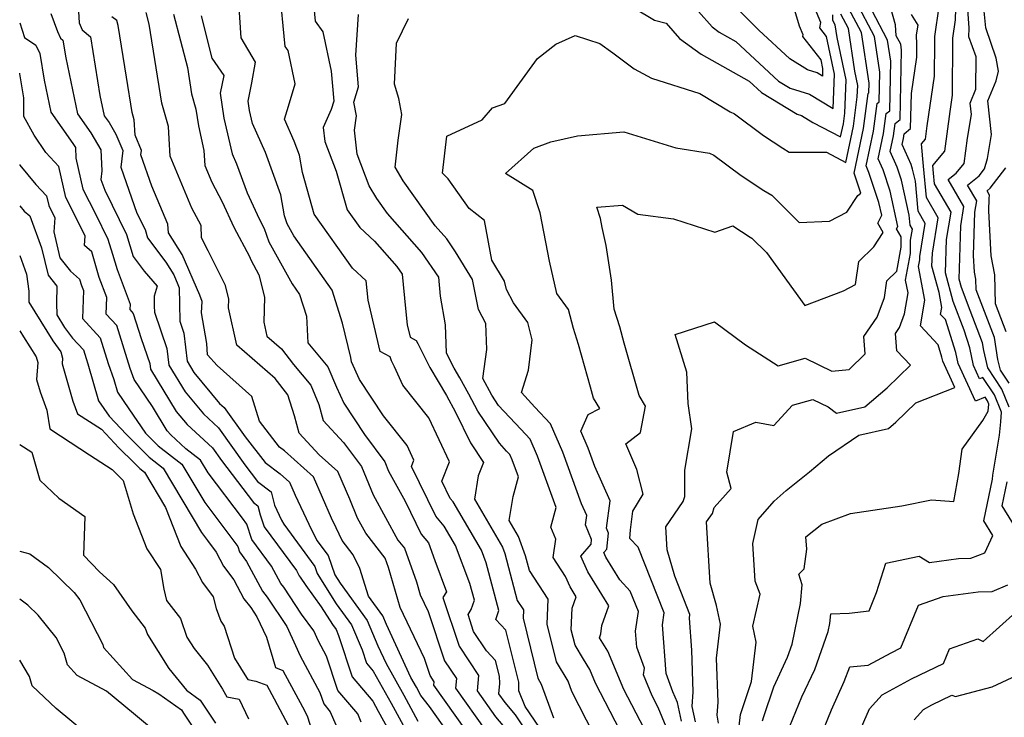
# Model space of a CAD drawing. Extents: x 1958392 to 1966594, y 2863029 to 2867511.
# Drawn here: x 1958392 to 1958586, y 2865000 to 2865137 of the extents above; entities that cross this region are included whole.
import ezdxf

# ---------------------------------------------------------------- set-up
doc = ezdxf.new("R2010")
doc.units = 0

msp = doc.modelspace()

# ---------------------------------------------------------------- linework, layer by layer
at = {"layer": 'Unknown_Line_Type', "color": 0}
for points in [[(1958542.42, 2865146.21, 2596), (1958545.45, 2865136.04, 2596), (1958546.17, 2865134.3, 2596), (1958546.1, 2865133.92, 2596), (1958549.7, 2865129.3, 2596), (1958550.05, 2865127.63, 2596), (1958549.99, 2865126.11, 2596), (1958548.94, 2865126.74, 2596), (1958547.09, 2865127.34, 2596), (1958543.61, 2865129.51, 2596), (1958537.48, 2865135.16, 2596), (1958532.8, 2865139.81, 2596)], [(1958403.23, 2865144.59, 2610), (1958403.68, 2865136.64, 2610), (1958404.29, 2865135.25, 2610), (1958405.91, 2865133.86, 2610), (1958407.8, 2865122.27, 2610), (1958408.62, 2865118.31, 2610), (1958409.58, 2865116.96, 2610), (1958410.93, 2865114.65, 2610), (1958412.27, 2865111.43, 2610), (1958411.93, 2865108.18, 2610), (1958415.09, 2865099.11, 2610), (1958416.68, 2865095.88, 2610), (1958417.17, 2865094.26, 2610), (1958420.76, 2865089.47, 2610), (1958422.31, 2865087, 2610), (1958423.15, 2865085.09, 2610), (1958423.39, 2865084.44, 2610), (1958423.48, 2865081.26, 2610), (1958423.49, 2865077.86, 2610), (1958424.31, 2865075.46, 2610), (1958424.95, 2865069.96, 2610), (1958426.29, 2865067.76, 2610), (1958431.36, 2865061.65, 2610), (1958432.25, 2865060.84, 2610), (1958436.36, 2865055.05, 2610), (1958440.29, 2865050.02, 2610), (1958443.28, 2865047.78, 2610), (1958445.09, 2865046.16, 2610), (1958446.19, 2865043.58, 2610), (1958448.92, 2865037.89, 2610), (1958450.5, 2865034.66, 2610), (1958452.69, 2865031.68, 2610), (1958454.05, 2865027.86, 2610), (1958455.06, 2865026.21, 2610), (1958460.39, 2865018.91, 2610), (1958462.5, 2865013.9, 2610), (1958464.13, 2865010.39, 2610), (1958467.59, 2865004.16, 2610), (1958470.38, 2864999.09, 2610)], [(1958494.34, 2864997.81, 2598), (1958491.51, 2865001.96, 2598), (1958490.28, 2865005.06, 2598), (1958490.22, 2865006.75, 2598), (1958487.7, 2865016.96, 2598), (1958485.72, 2865019.06, 2598), (1958486.32, 2865020.88, 2598), (1958483.82, 2865030.26, 2598), (1958482.89, 2865032.74, 2598), (1958477.34, 2865042.28, 2598), (1958476.76, 2865042.94, 2598), (1958475.11, 2865046.32, 2598), (1958476.63, 2865050.14, 2598), (1958472.56, 2865058.83, 2598), (1958467.44, 2865065.24, 2598), (1958465.77, 2865068.87, 2598), (1958465.17, 2865070.05, 2598), (1958464.94, 2865070.81, 2598), (1958462.96, 2865071.86, 2598), (1958460.56, 2865082.01, 2598), (1958460.22, 2865085.82, 2598), (1958457.5, 2865088.31, 2598), (1958449.99, 2865098.92, 2598), (1958447.64, 2865107.12, 2598), (1958447.09, 2865110.52, 2598), (1958446.05, 2865113.33, 2598), (1958444.14, 2865117.62, 2598), (1958444.88, 2865120.22, 2598), (1958446.22, 2865124.6, 2598), (1958444.84, 2865131.14, 2598), (1958444.26, 2865131.95, 2598), (1958443.17, 2865143.6, 2598)], [(1958586.79, 2865060.89, 2574), (1958585.31, 2865064.46, 2574), (1958582.54, 2865068.67, 2574), (1958581.76, 2865072.09, 2574), (1958581.52, 2865073.56, 2574), (1958579.06, 2865079.95, 2574), (1958577.35, 2865084.47, 2574), (1958576.91, 2865086.12, 2574), (1958577.23, 2865096.64, 2574), (1958577.85, 2865100.42, 2574), (1958574.75, 2865105.78, 2574), (1958576.32, 2865107.03, 2574), (1958577.89, 2865108.88, 2574), (1958578.56, 2865113.92, 2574), (1958579.35, 2865118.55, 2574), (1958579.11, 2865120.79, 2574), (1958580.23, 2865123.56, 2574), (1958580.26, 2865129.88, 2574), (1958578.83, 2865133.87, 2574), (1958578.9, 2865135.59, 2574), (1958578.27, 2865144.12, 2574)], [(1958586.73, 2865065.62, 2572), (1958585.04, 2865068.19, 2572), (1958584.56, 2865070.28, 2572), (1958583.85, 2865074.65, 2572), (1958580.24, 2865084.01, 2572), (1958580.2, 2865086.1, 2572), (1958579.94, 2865087.49, 2572), (1958579.76, 2865090.76, 2572), (1958580.02, 2865099.33, 2572), (1958580.38, 2865101.53, 2572), (1958578.58, 2865104.65, 2572), (1958580.85, 2865106.47, 2572), (1958581.9, 2865107.84, 2572), (1958582.48, 2865109.89, 2572), (1958583.28, 2865114.62, 2572), (1958582.59, 2865121.23, 2572), (1958584.19, 2865125.2, 2572), (1958584.68, 2865127.11, 2572), (1958584.19, 2865129.66, 2572), (1958582.19, 2865135.6, 2572), (1958581.41, 2865143.6, 2572)], [(1958491.84, 2864996.98, 2600), (1958489.58, 2865000.3, 2600), (1958487.55, 2865002.71, 2600), (1958486.31, 2865004.47, 2600), (1958486.48, 2865006.49, 2600), (1958486.43, 2865007.91, 2600), (1958485.66, 2865011.03, 2600), (1958483.89, 2865012.91, 2600), (1958481.35, 2865016.73, 2600), (1958480.25, 2865020.04, 2600), (1958480.89, 2865021.07, 2600), (1958481.49, 2865022.88, 2600), (1958480.61, 2865026.17, 2600), (1958477.79, 2865033.64, 2600), (1958475.56, 2865037.47, 2600), (1958473.9, 2865039.41, 2600), (1958469.1, 2865049.23, 2600), (1958469.6, 2865050.48, 2600), (1958468.27, 2865053.34, 2600), (1958463.58, 2865059.19, 2600), (1958458.89, 2865066.36, 2600), (1958457.33, 2865069.84, 2600), (1958457.21, 2865070.69, 2600), (1958455.56, 2865077.48, 2600), (1958453.52, 2865083.95, 2600), (1958445.95, 2865094.65, 2600), (1958444.66, 2865096.99, 2600), (1958444.1, 2865098.58, 2600), (1958443.42, 2865102.75, 2600), (1958440.36, 2865111.09, 2600), (1958437.81, 2865116.8, 2600), (1958437.24, 2865119.36, 2600), (1958436.98, 2865121.16, 2600), (1958437.68, 2865124.81, 2600), (1958438.42, 2865128.84, 2600), (1958435.61, 2865133.68, 2600), (1958435.08, 2865141.72, 2600)], [(1958525.59, 2865138.87, 2594), (1958528.27, 2865135.85, 2594), (1958529.71, 2865134.79, 2594), (1958532.96, 2865132.96, 2594), (1958541.39, 2865125.14, 2594), (1958543.67, 2865123.77, 2594), (1958547.43, 2865122.55, 2594), (1958552.09, 2865119.73, 2594), (1958552.35, 2865126.5, 2594), (1958550.79, 2865133.92, 2594), (1958549.49, 2865135.6, 2594), (1958549.68, 2865136.68, 2594), (1958547.66, 2865141.59, 2594)], [(1958529.52, 2864998.68, 2582), (1958529.29, 2865000.23, 2582), (1958529.47, 2865002.83, 2582), (1958529.18, 2865011.48, 2582), (1958529.97, 2865018.18, 2582), (1958529.18, 2865021.85, 2582), (1958527.89, 2865026.25, 2582), (1958527.19, 2865038.35, 2582), (1958528.34, 2865039.99, 2582), (1958528.72, 2865041.12, 2582), (1958532.07, 2865044.91, 2582), (1958531.22, 2865048.09, 2582), (1958532.53, 2865056.12, 2582), (1958536.9, 2865057.98, 2582), (1958540.45, 2865057.31, 2582), (1958544.1, 2865061.32, 2582), (1958548.09, 2865062.44, 2582), (1958551.15, 2865060.96, 2582), (1958552.79, 2865059.75, 2582), (1958558.32, 2865060.97, 2582), (1958562.74, 2865064.74, 2582), (1958567.33, 2865069.2, 2582), (1958564.63, 2865072.03, 2582), (1958564.38, 2865075.44, 2582), (1958565.18, 2865076.58, 2582), (1958566.15, 2865079.27, 2582), (1958566.86, 2865083.43, 2582), (1958566.38, 2865085.92, 2582), (1958567.33, 2865091.16, 2582), (1958567.36, 2865093.82, 2582), (1958567.71, 2865095.97, 2582), (1958567.26, 2865096.76, 2582), (1958567.07, 2865098.72, 2582), (1958565.55, 2865105.62, 2582), (1958564.7, 2865108.18, 2582), (1958563.35, 2865111.24, 2582), (1958564, 2865114.32, 2582), (1958564.33, 2865116.75, 2582), (1958565.31, 2865117.54, 2582), (1958565.59, 2865131.25, 2582), (1958565.41, 2865132.4, 2582), (1958564.54, 2865134.06, 2582), (1958564.37, 2865136.23, 2582), (1958562.66, 2865142.36, 2582)], [(1958449.79, 2865141.13, 2596), (1958450.18, 2865136.94, 2596), (1958451.7, 2865134.82, 2596), (1958453.34, 2865127.06, 2596), (1958453.81, 2865121.18, 2596), (1958453.34, 2865119.56, 2596), (1958451.75, 2865115.99, 2596), (1958452.08, 2865113.24, 2596), (1958454.28, 2865107.39, 2596), (1958456.46, 2865099.8, 2596), (1958458.94, 2865096.28, 2596), (1958461.85, 2865093.63, 2596), (1958466.23, 2865088.64, 2596), (1958467.29, 2865087.08, 2596), (1958467.97, 2865080.36, 2596), (1958468.27, 2865077.15, 2596), (1958468.85, 2865074.69, 2596), (1958470.03, 2865074.06, 2596), (1958470.34, 2865073.42, 2596), (1958472.76, 2865068.71, 2596), (1958475.98, 2865063.23, 2596), (1958477.8, 2865059.89, 2596), (1958480.72, 2865053.91, 2596), (1958483.32, 2865050.03, 2596), (1958482.23, 2865047.37, 2596), (1958481.52, 2865042.79, 2596), (1958487.01, 2865033.34, 2596), (1958487.47, 2865032.07, 2596), (1958489.92, 2865022.85, 2596), (1958491.16, 2865020.96, 2596), (1958491.1, 2865019.32, 2596), (1958493.96, 2865007.53, 2596), (1958494.66, 2865006.36, 2596), (1958497.1, 2864999.71, 2596)], [(1958519.26, 2864997.95, 2588), (1958517.69, 2865001.74, 2588), (1958516.49, 2865004.07, 2588), (1958514.78, 2865008.16, 2588), (1958515.01, 2865009.52, 2588), (1958513.46, 2865013.65, 2588), (1958513.23, 2865016.8, 2588), (1958513.78, 2865020.68, 2588), (1958512.19, 2865024.69, 2588), (1958510.13, 2865026.92, 2588), (1958507.39, 2865031.35, 2588), (1958506.99, 2865032.25, 2588), (1958507.58, 2865032.95, 2588), (1958507.89, 2865036.08, 2588), (1958507.49, 2865037.05, 2588), (1958508.23, 2865042.46, 2588), (1958505.2, 2865049.19, 2588), (1958503.89, 2865052.82, 2588), (1958502.44, 2865056.18, 2588), (1958503.9, 2865059.44, 2588), (1958506.17, 2865060.65, 2588), (1958504.97, 2865062.65, 2588), (1958504.36, 2865064.84, 2588), (1958501.96, 2865073.27, 2588), (1958501, 2865076.38, 2588), (1958500.05, 2865080.14, 2588), (1958497.71, 2865083.27, 2588), (1958496.28, 2865089.66, 2588), (1958494.45, 2865099.21, 2588), (1958493, 2865103.61, 2588), (1958487.61, 2865106.91, 2588), (1958493.22, 2865111.92, 2588), (1958496.56, 2865113.14, 2588), (1958501.8, 2865114.33, 2588), (1958510.92, 2865115.16, 2588), (1958521.12, 2865111.97, 2588), (1958527.8, 2865110.95, 2588), (1958528.64, 2865110.53, 2588), (1958534.03, 2865106.54, 2588), (1958538.48, 2865103.58, 2588), (1958540.06, 2865102.64, 2588), (1958545.41, 2865097.31, 2588), (1958551.42, 2865097.52, 2588), (1958554.81, 2865099.31, 2588), (1958556.98, 2865102.62, 2588), (1958557.56, 2865103.06, 2588), (1958556.4, 2865106.59, 2588), (1958556.22, 2865106.99, 2588), (1958558.07, 2865115.77, 2588), (1958559, 2865122.7, 2588), (1958559.14, 2865122.81, 2588), (1958559.18, 2865124.7, 2588), (1958557.68, 2865134.7, 2588), (1958555.14, 2865139.53, 2588)], [(1958522.25, 2864999.07, 2586), (1958521.45, 2865002.74, 2586), (1958520.59, 2865004.82, 2586), (1958519.24, 2865008.42, 2586), (1958518.53, 2865018.06, 2586), (1958518.86, 2865020.39, 2586), (1958513.73, 2865033.32, 2586), (1958512.11, 2865035.06, 2586), (1958512.21, 2865036.73, 2586), (1958512.67, 2865040.45, 2586), (1958514.73, 2865043.79, 2586), (1958513.47, 2865048.66, 2586), (1958511.33, 2865053.69, 2586), (1958514.21, 2865055.91, 2586), (1958515.19, 2865061.09, 2586), (1958513.91, 2865063.23, 2586), (1958511.01, 2865073.54, 2586), (1958510.11, 2865076.7, 2586), (1958509.03, 2865080.2, 2586), (1958508.49, 2865085.95, 2586), (1958507.46, 2865092.78, 2586), (1958506.67, 2865096.32, 2586), (1958506.34, 2865098.04, 2586), (1958505.59, 2865100.3, 2586), (1958510.64, 2865100.69, 2586), (1958513.7, 2865098.91, 2586), (1958520.66, 2865098, 2586), (1958528.8, 2865095.35, 2586), (1958532.39, 2865096.64, 2586), (1958535.77, 2865094.39, 2586), (1958536.09, 2865094.2, 2586), (1958538.97, 2865091.34, 2586), (1958546.55, 2865080.96, 2586), (1958554.13, 2865083.81, 2586), (1958556.51, 2865085.05, 2586), (1958557.18, 2865089.58, 2586), (1958560.11, 2865092.46, 2586), (1958561.96, 2865095.33, 2586), (1958560.89, 2865097.18, 2586), (1958561.67, 2865098.7, 2586), (1958561.11, 2865101.22, 2586), (1958559.16, 2865107.12, 2586), (1958558.6, 2865108.41, 2586), (1958560.05, 2865115.29, 2586), (1958560.78, 2865120.72, 2586), (1958561.2, 2865121.05, 2586), (1958561.31, 2865126.88, 2586), (1958560.26, 2865133.93, 2586), (1958556.66, 2865140.75, 2586)], [(1958512.86, 2865139.56, 2592), (1958516.94, 2865137.12, 2592), (1958519.25, 2865136.53, 2592), (1958521.9, 2865133.55, 2592), (1958526.12, 2865130.45, 2592), (1958535.6, 2865125.1, 2592), (1958538.01, 2865122.86, 2592), (1958545, 2865118.65, 2592), (1958545.91, 2865118.35, 2592), (1958548.13, 2865117.01, 2592), (1958553.57, 2865114.13, 2592), (1958554.12, 2865116.74, 2592), (1958554.4, 2865118.84, 2592), (1958554.65, 2865125.37, 2592), (1958552.9, 2865133.71, 2592), (1958552.53, 2865136.23, 2592), (1958552.08, 2865137.09, 2592), (1958552.06, 2865138.21, 2592)], [(1958538.22, 2864999.14, 2578), (1958538.46, 2864999.97, 2578), (1958540.43, 2865005.85, 2578), (1958543.12, 2865011.67, 2578), (1958544.03, 2865014.21, 2578), (1958545.7, 2865022.26, 2578), (1958546.04, 2865025.89, 2578), (1958545.36, 2865028.02, 2578), (1958546.43, 2865029.04, 2578), (1958546.93, 2865032.91, 2578), (1958546.76, 2865035.37, 2578), (1958549.9, 2865037.88, 2578), (1958555.56, 2865039.99, 2578), (1958565.65, 2865041.49, 2578), (1958571.5, 2865042.66, 2578), (1958575.89, 2865042.32, 2578), (1958576.85, 2865047.85, 2578), (1958577.53, 2865052.61, 2578), (1958581.61, 2865058.26, 2578), (1958582.61, 2865060.1, 2578), (1958582.74, 2865061.48, 2578), (1958582.47, 2865062.16, 2578), (1958582.01, 2865062.85, 2578), (1958580.12, 2865062.09, 2578), (1958576.73, 2865069.54, 2578), (1958576.26, 2865071.66, 2578), (1958574.21, 2865078.16, 2578), (1958573.27, 2865079.19, 2578), (1958573.5, 2865080.57, 2578), (1958572.96, 2865083.46, 2578), (1958571.56, 2865088.66, 2578), (1958571.64, 2865091.26, 2578), (1958572.78, 2865098.19, 2578), (1958570.47, 2865102.19, 2578), (1958569.88, 2865108.38, 2578), (1958569.52, 2865112.79, 2578), (1958570.29, 2865113.71, 2578), (1958570.64, 2865116.31, 2578), (1958572.09, 2865126.11, 2578), (1958572.13, 2865132.81, 2578), (1958572.1, 2865133.92, 2578), (1958572.98, 2865139.82, 2578)], [(1958398.1, 2865138.47, 2612), (1958399.46, 2865134.89, 2612), (1958400.03, 2865133.59, 2612), (1958400.52, 2865133.17, 2612), (1958401.09, 2865129.69, 2612), (1958403.38, 2865118.67, 2612), (1958406.03, 2865114.92, 2612), (1958407.96, 2865111.61, 2612), (1958408.18, 2865107.48, 2612), (1958408, 2865105.73, 2612), (1958408.73, 2865103.64, 2612), (1958413.03, 2865094.94, 2612), (1958414.35, 2865090.57, 2612), (1958416.5, 2865087.7, 2612), (1958419.09, 2865084.74, 2612), (1958418.45, 2865082.77, 2612), (1958418.5, 2865080.79, 2612), (1958418.51, 2865079.64, 2612), (1958420.95, 2865072.49, 2612), (1958421.34, 2865069.18, 2612), (1958424.55, 2865063.92, 2612), (1958428.15, 2865059.58, 2612), (1958431.11, 2865056.85, 2612), (1958436.3, 2865049.54, 2612), (1958438.8, 2865046.27, 2612), (1958441.48, 2865044.21, 2612), (1958442.16, 2865041.59, 2612), (1958443.56, 2865038.67, 2612), (1958443.97, 2865037.83, 2612), (1958450.09, 2865029.53, 2612), (1958450.58, 2865028.17, 2612), (1958454.3, 2865022.15, 2612), (1958457.33, 2865018, 2612), (1958459.38, 2865013.13, 2612), (1958460.26, 2865010.45, 2612), (1958461.59, 2865008.88, 2612), (1958465.09, 2865002.6, 2612), (1958469.78, 2864994.05, 2612)], [(1958480.01, 2864991.54, 2608), (1958472.64, 2865001.96, 2608), (1958470.97, 2865004.13, 2608), (1958470.09, 2865005.73, 2608), (1958469, 2865007.69, 2608), (1958464.18, 2865018.1, 2608), (1958463.45, 2865019.82, 2608), (1958460.63, 2865023.7, 2608), (1958458.95, 2865029.11, 2608), (1958457.64, 2865031.85, 2608), (1958455.47, 2865034.67, 2608), (1958454.28, 2865037.11, 2608), (1958453.36, 2865039.02, 2608), (1958449.86, 2865047.19, 2608), (1958444.11, 2865052.33, 2608), (1958443.15, 2865053.06, 2608), (1958439.18, 2865058.13, 2608), (1958437.68, 2865063.04, 2608), (1958430.88, 2865069.14, 2608), (1958428.97, 2865071.21, 2608), (1958428.83, 2865073.42, 2608), (1958427.81, 2865079.47, 2608), (1958427.94, 2865081.72, 2608), (1958427.47, 2865082.98, 2608), (1958423.97, 2865090.95, 2608), (1958421.29, 2865095.22, 2608), (1958421.14, 2865096.95, 2608), (1958418, 2865104.46, 2608), (1958415.86, 2865110.63, 2608), (1958415.95, 2865111.49, 2608), (1958414.7, 2865114.48, 2608), (1958414.54, 2865117.52, 2608), (1958414.13, 2865118.93, 2608), (1958413.01, 2865125.93, 2608), (1958411.38, 2865136.09, 2608), (1958411.11, 2865137.09, 2608), (1958410.12, 2865137.8, 2608)], [(1958481.89, 2864994.34, 2606), (1958473.54, 2865006.15, 2606), (1958473.6, 2865006.79, 2606), (1958472.78, 2865008.02, 2606), (1958471.65, 2865011.43, 2606), (1958466.92, 2865021.47, 2606), (1958464.6, 2865029.33, 2606), (1958463.93, 2865031.19, 2606), (1958460.12, 2865036.06, 2606), (1958458.49, 2865039.01, 2606), (1958456.98, 2865042.76, 2606), (1958454.64, 2865048.23, 2606), (1958450.96, 2865051.52, 2606), (1958447, 2865055.8, 2606), (1958446.08, 2865059.23, 2606), (1958444.8, 2865063.33, 2606), (1958442.3, 2865066.58, 2606), (1958434.71, 2865073.12, 2606), (1958433.12, 2865080.5, 2606), (1958433.18, 2865082.16, 2606), (1958432.48, 2865084.89, 2606), (1958429.07, 2865091.73, 2606), (1958427.81, 2865094.29, 2606), (1958427.72, 2865096.69, 2606), (1958425.91, 2865100.11, 2606), (1958421.63, 2865110.34, 2606), (1958421.43, 2865113.79, 2606), (1958421.3, 2865116.19, 2606), (1958419.98, 2865120.78, 2606), (1958417.48, 2865136.33, 2606), (1958416.88, 2865138.63, 2606)], [(1958422.29, 2865138.33, 2604), (1958425, 2865127.79, 2604), (1958425.83, 2865122.64, 2604), (1958426.7, 2865119.61, 2604), (1958427.18, 2865116.32, 2604), (1958428.27, 2865111.46, 2604), (1958428.44, 2865108.52, 2604), (1958429.82, 2865105.23, 2604), (1958431.88, 2865101.33, 2604), (1958434.17, 2865096.36, 2604), (1958437.25, 2865090.57, 2604), (1958437.48, 2865089.92, 2604), (1958439.08, 2865086.99, 2604), (1958440.21, 2865082.56, 2604), (1958440.06, 2865077.64, 2604), (1958440.66, 2865074.87, 2604), (1958443.51, 2865072.4, 2604), (1958445.9, 2865069.31, 2604), (1958449.29, 2865065.24, 2604), (1958450.89, 2865061.46, 2604), (1958451.74, 2865058.27, 2604), (1958455.75, 2865053.94, 2604), (1958459.3, 2865049.22, 2604), (1958461.55, 2865043.65, 2604), (1958466.46, 2865034.72, 2604), (1958467.72, 2865033.12, 2604), (1958470.08, 2865026.53, 2604), (1958470.85, 2865023.95, 2604), (1958472.4, 2865020.64, 2604), (1958475.64, 2865010.92, 2604), (1958477.96, 2865007.43, 2604), (1958477.79, 2865005.59, 2604), (1958483.78, 2864997.13, 2604)], [(1958427.7, 2865138.02, 2602), (1958429.85, 2865129.66, 2602), (1958432.16, 2865126.22, 2602), (1958431.49, 2865122.75, 2602), (1958432.21, 2865117.84, 2602), (1958433.79, 2865110.8, 2602), (1958434.66, 2865108.84, 2602), (1958436.77, 2865103.12, 2602), (1958439.12, 2865098.01, 2602), (1958440.14, 2865096.09, 2602), (1958441.07, 2865093.46, 2602), (1958445.6, 2865085.18, 2602), (1958447.09, 2865083.07, 2602), (1958448.44, 2865078.81, 2602), (1958448.73, 2865073.57, 2602), (1958452.67, 2865068.85, 2602), (1958454.38, 2865064.82, 2602), (1958455.77, 2865061.71, 2602), (1958459.85, 2865055.49, 2602), (1958463.84, 2865050.17, 2602), (1958464.6, 2865048.29, 2602), (1958467.87, 2865042.36, 2602), (1958471.03, 2865035.87, 2602), (1958472.48, 2865034.18, 2602), (1958473.74, 2865030.68, 2602), (1958475.98, 2865024.53, 2602), (1958475.3, 2865023.43, 2602), (1958478.49, 2865013.83, 2602), (1958482.32, 2865008.06, 2602), (1958482.05, 2865005.03, 2602), (1958485.66, 2864999.92, 2602), (1958489.25, 2864995.65, 2602)], [(1958506.43, 2864993.61, 2594), (1958500.68, 2865004.91, 2594), (1958499.93, 2865006.96, 2594), (1958497.64, 2865010.77, 2594), (1958495.84, 2865018.19, 2594), (1958496.01, 2865023.09, 2594), (1958492.32, 2865028.71, 2594), (1958491.54, 2865031.63, 2594), (1958490.17, 2865035.43, 2594), (1958488.36, 2865038.56, 2594), (1958489.1, 2865043.33, 2594), (1958490.15, 2865047.17, 2594), (1958488.93, 2865050.51, 2594), (1958488.46, 2865051.61, 2594), (1958487.85, 2865052.26, 2594), (1958486.41, 2865053.79, 2594), (1958482.16, 2865060.13, 2594), (1958480.4, 2865063.47, 2594), (1958478.65, 2865066.7, 2594), (1958477.55, 2865068.57, 2594), (1958476.02, 2865071.55, 2594), (1958475.8, 2865077.11, 2594), (1958474.84, 2865082.77, 2594), (1958474.47, 2865086.5, 2594), (1958471.14, 2865091.36, 2594), (1958464.41, 2865099.03, 2594), (1958462.29, 2865102, 2594), (1958460.8, 2865104.48, 2594), (1958458.45, 2865110.72, 2594), (1958457.88, 2865115.45, 2594), (1958458.29, 2865118.32, 2594), (1958457.79, 2865120.97, 2594), (1958458.67, 2865124, 2594), (1958458.17, 2865130.22, 2594), (1958458.72, 2865138.25, 2594)], [(1958514.89, 2864997.62, 2590), (1958510.92, 2865005.3, 2590), (1958507.76, 2865012.87, 2590), (1958506.14, 2865015.47, 2590), (1958506.4, 2865016.24, 2590), (1958506.59, 2865017.89, 2590), (1958507.96, 2865021.79, 2590), (1958503.85, 2865028.44, 2590), (1958502.47, 2865031.53, 2590), (1958504.49, 2865033.92, 2590), (1958504.58, 2865034.86, 2590), (1958503.38, 2865037.76, 2590), (1958503.63, 2865039.58, 2590), (1958502.61, 2865041.84, 2590), (1958498.9, 2865052.05, 2590), (1958496.49, 2865057.64, 2590), (1958493.41, 2865060.93, 2590), (1958490.74, 2865063.78, 2590), (1958492.18, 2865068.21, 2590), (1958492.9, 2865074.18, 2590), (1958492.04, 2865077.61, 2590), (1958489.17, 2865081.45, 2590), (1958487.79, 2865084.06, 2590), (1958487.45, 2865085.71, 2590), (1958484.95, 2865089.87, 2590), (1958483.49, 2865097.68, 2590), (1958480.45, 2865100.02, 2590), (1958476.36, 2865105.86, 2590), (1958475.24, 2865107.03, 2590), (1958476.09, 2865114.27, 2590), (1958483.02, 2865117.48, 2590), (1958485.05, 2865119.87, 2590), (1958487.47, 2865120.75, 2590), (1958493.89, 2865129.58, 2590), (1958497.52, 2865132.42, 2590), (1958501.32, 2865134.11, 2590), (1958506.18, 2865132.53, 2590), (1958508.74, 2865130.72, 2590), (1958512.92, 2865127.53, 2590), (1958516.34, 2865125.68, 2590), (1958525.89, 2865122.71, 2590), (1958531.84, 2865119.09, 2590), (1958532.7, 2865118.69, 2590), (1958538.39, 2865114.44, 2590), (1958542.21, 2865111.92, 2590), (1958543.48, 2865111.16, 2590), (1958550.8, 2865111.12, 2590), (1958554.59, 2865109.11, 2590), (1958556.09, 2865116.26, 2590), (1958556.87, 2865122, 2590), (1958556.95, 2865124.24, 2590), (1958556.36, 2865127.09, 2590), (1958555.11, 2865135.46, 2590), (1958553.61, 2865138.31, 2590)], [(1958525, 2864998.92, 2584), (1958524.36, 2865001.95, 2584), (1958524.56, 2865004.86, 2584), (1958524.28, 2865013.07, 2584), (1958523.82, 2865019.32, 2584), (1958523.93, 2865020.1, 2584), (1958520.96, 2865027.6, 2584), (1958519.42, 2865032.83, 2584), (1958519.16, 2865037.36, 2584), (1958522.59, 2865042.3, 2584), (1958522.93, 2865043.3, 2584), (1958522.95, 2865048.51, 2584), (1958524.28, 2865056.65, 2584), (1958523.6, 2865061.64, 2584), (1958523.31, 2865067.78, 2584), (1958521.04, 2865075.22, 2584), (1958528.73, 2865077.72, 2584), (1958534.86, 2865073.16, 2584), (1958541.27, 2865069.07, 2584), (1958546.6, 2865070.56, 2584), (1958551.87, 2865068.01, 2584), (1958555.25, 2865068.34, 2584), (1958558.4, 2865071.41, 2584), (1958558.15, 2865074.85, 2584), (1958560.8, 2865078.63, 2584), (1958562.2, 2865082.54, 2584), (1958562.68, 2865085.78, 2584), (1958564.63, 2865087.7, 2584), (1958565.48, 2865092.41, 2584), (1958565.51, 2865094.43, 2584), (1958564.59, 2865096.01, 2584), (1958564.85, 2865096.52, 2584), (1958563.33, 2865103.42, 2584), (1958561.93, 2865107.65, 2584), (1958560.97, 2865109.82, 2584), (1958562.02, 2865114.81, 2584), (1958562.55, 2865118.73, 2584), (1958563.25, 2865119.3, 2584), (1958563.45, 2865129.07, 2584), (1958562.84, 2865133.17, 2584), (1958559.71, 2865139.1, 2584)], [(1958533.61, 2864998.07, 2580), (1958533.9, 2865000.35, 2580), (1958534.14, 2865001.16, 2580), (1958536.05, 2865006.88, 2580), (1958536.97, 2865014.63, 2580), (1958536.3, 2865017.74, 2580), (1958537.72, 2865024.05, 2580), (1958536.78, 2865026.66, 2580), (1958536.31, 2865034.02, 2580), (1958537.35, 2865038.78, 2580), (1958540.53, 2865042.39, 2580), (1958542.88, 2865044.49, 2580), (1958547.43, 2865048.15, 2580), (1958551.21, 2865051.32, 2580), (1958557.2, 2865055.41, 2580), (1958563, 2865056.69, 2580), (1958564.48, 2865057.95, 2580), (1958568.36, 2865061.73, 2580), (1958576.08, 2865064.75, 2580), (1958573.7, 2865069.97, 2580), (1958573.53, 2865070.76, 2580), (1958572.76, 2865073.18, 2580), (1958569.32, 2865076.95, 2580), (1958570.18, 2865082, 2580), (1958568.93, 2865088.59, 2580), (1958569.17, 2865089.91, 2580), (1958569.18, 2865090.59, 2580), (1958570.25, 2865097.08, 2580), (1958568.86, 2865099.48, 2580), (1958568.3, 2865105.4, 2580), (1958567.76, 2865107.81, 2580), (1958567.47, 2865108.71, 2580), (1958565.73, 2865112.66, 2580), (1958565.97, 2865113.84, 2580), (1958566.1, 2865114.77, 2580), (1958567.37, 2865115.79, 2580), (1958567.51, 2865122.69, 2580), (1958568.57, 2865129.83, 2580), (1958568.58, 2865132.37, 2580), (1958568.53, 2865134.23, 2580), (1958568.82, 2865136.15, 2580), (1958567.52, 2865138.28, 2580)], [(1958543.6, 2864998.1, 2576), (1958545.97, 2865003.83, 2576), (1958548.49, 2865009.26, 2576), (1958551.16, 2865016.74, 2576), (1958551.48, 2865018.3, 2576), (1958551.66, 2865020.17, 2576), (1958555.29, 2865020.34, 2576), (1958559.19, 2865020.81, 2576), (1958560.65, 2865024.37, 2576), (1958562.48, 2865030.21, 2576), (1958569.04, 2865031.59, 2576), (1958571.06, 2865030.33, 2576), (1958576.78, 2865031.1, 2576), (1958579.23, 2865031.14, 2576), (1958581.97, 2865032.19, 2576), (1958583.55, 2865035.64, 2576), (1958581.76, 2865038.55, 2576), (1958583.47, 2865046.75, 2576), (1958583.53, 2865047.54, 2576), (1958584.84, 2865055.4, 2576), (1958585.09, 2865058.03, 2576), (1958585.28, 2865059.94, 2576), (1958583.89, 2865063.31, 2576), (1958581.61, 2865066.77, 2576), (1958580.95, 2865066.51, 2576), (1958579.76, 2865069.12, 2576), (1958578.99, 2865072.57, 2576), (1958577.88, 2865076.09, 2576), (1958575.75, 2865081.74, 2576), (1958574.24, 2865087.39, 2576), (1958574.44, 2865093.95, 2576), (1958575.32, 2865099.31, 2576), (1958572.07, 2865104.91, 2576), (1958571.87, 2865107.02, 2576), (1958571.75, 2865108.53, 2576), (1958574.09, 2865111.3, 2576), (1958575.14, 2865119.16, 2576), (1958575.61, 2865122.38, 2576), (1958575.67, 2865133.25, 2576), (1958575.66, 2865133.61, 2576), (1958576.2, 2865137.21, 2576), (1958576.28, 2865139.36, 2576)], [(1958392, 2865136.58, 2614), (1958392.97, 2865133.75, 2614), (1958395.17, 2865132.2, 2614), (1958395.97, 2865130.59, 2614), (1958396.83, 2865125.31, 2614), (1958398.14, 2865119.03, 2614), (1958402.49, 2865112.87, 2614), (1958402.96, 2865112.06, 2614), (1958403.08, 2865109.92, 2614), (1958404.46, 2865103.86, 2614), (1958406.92, 2865098.96, 2614), (1958409.37, 2865094, 2614), (1958410.28, 2865091.02, 2614), (1958411.16, 2865088.05, 2614), (1958413.72, 2865081.2, 2614), (1958413.68, 2865080.12, 2614), (1958414.36, 2865079.37, 2614), (1958415.93, 2865074.41, 2614), (1958417.59, 2865069.52, 2614), (1958417.72, 2865068.41, 2614), (1958422.8, 2865060.08, 2614), (1958424.94, 2865057.51, 2614), (1958429.98, 2865052.87, 2614), (1958431.73, 2865050.4, 2614), (1958438.03, 2865042.14, 2614), (1958438.88, 2865041.49, 2614), (1958439.34, 2865039.7, 2614), (1958440.12, 2865037.33, 2614), (1958446.47, 2865028.73, 2614), (1958447.03, 2865027.67, 2614), (1958447.21, 2865027.45, 2614), (1958448.3, 2865025.81, 2614), (1958451.37, 2865021.58, 2614), (1958453.54, 2865018.08, 2614), (1958454.26, 2865017.09, 2614), (1958454.76, 2865015.92, 2614), (1958457.46, 2865007.78, 2614), (1958461.49, 2865003.01, 2614), (1958462.59, 2865001.03, 2614), (1958469.19, 2864989.02, 2614)], [(1958512.09, 2864993.5, 2592), (1958505.36, 2865006.54, 2592), (1958504.23, 2865009.24, 2592), (1958502.98, 2865011.24, 2592), (1958501.31, 2865014.02, 2592), (1958500.58, 2865017.06, 2592), (1958500.73, 2865021.29, 2592), (1958501.53, 2865023.57, 2592), (1958500.32, 2865025.54, 2592), (1958499.41, 2865027.56, 2592), (1958496.98, 2865031.28, 2592), (1958497.52, 2865034.9, 2592), (1958496.57, 2865037.3, 2592), (1958497.61, 2865041.12, 2592), (1958493.92, 2865051.28, 2592), (1958492.48, 2865054.62, 2592), (1958490.63, 2865056.59, 2592), (1958486.25, 2865061.26, 2592), (1958484.91, 2865063.27, 2592), (1958483.16, 2865066.57, 2592), (1958483.96, 2865072.28, 2592), (1958483.75, 2865077.41, 2592), (1958482.32, 2865080.13, 2592), (1958481.1, 2865086.06, 2592), (1958477.81, 2865091.52, 2592), (1958476.05, 2865094.09, 2592), (1958473.81, 2865096.64, 2592), (1958467.5, 2865105.5, 2592), (1958465.88, 2865108.2, 2592), (1958466.52, 2865113.49, 2592), (1958467.25, 2865118.55, 2592), (1958466.66, 2865121.7, 2592), (1958465.78, 2865124.54, 2592), (1958466.2, 2865132.58, 2592), (1958468.52, 2865137.49, 2592)], [(1958459.23, 2864998.88, 2616), (1958458.53, 2865000.52, 2616), (1958454.65, 2865005.11, 2616), (1958452.4, 2865011.88, 2616), (1958450.83, 2865014.83, 2616), (1958449.9, 2865016.83, 2616), (1958447.5, 2865020.13, 2616), (1958443.96, 2865025.45, 2616), (1958443.4, 2865026.15, 2616), (1958441.57, 2865029.62, 2616), (1958437.69, 2865034.87, 2616), (1958436.71, 2865037.87, 2616), (1958435.83, 2865039.05, 2616), (1958429.08, 2865047.97, 2616), (1958427.6, 2865050.46, 2616), (1958424.68, 2865052.72, 2616), (1958421.73, 2865055.43, 2616), (1958421.05, 2865056.25, 2616), (1958418.13, 2865061.03, 2616), (1958414.5, 2865066.38, 2616), (1958413.75, 2865068.49, 2616), (1958411.09, 2865076.97, 2616), (1958409.01, 2865079.24, 2616), (1958409.13, 2865082.53, 2616), (1958407.67, 2865086.44, 2616), (1958406.17, 2865091.49, 2616), (1958404.73, 2865092.76, 2616), (1958404.89, 2865094.66, 2616), (1958401.1, 2865102.23, 2616), (1958399.71, 2865108.3, 2616), (1958397.16, 2865111.06, 2616), (1958394.87, 2865114.51, 2616), (1958392.83, 2865118.17, 2616), (1958392.83, 2865121.84, 2616), (1958392.06, 2865126.56, 2616), (1958392, 2865126.69, 2616)], [(1958392, 2865108.68, 2618), (1958392.05, 2865108.6, 2618), (1958395.18, 2865104.79, 2618), (1958397.29, 2865102.51, 2618), (1958397.73, 2865100.6, 2618), (1958398.92, 2865098.22, 2618), (1958398.69, 2865095.41, 2618), (1958399.93, 2865090.32, 2618), (1958402, 2865087.7, 2618), (1958403.8, 2865086.1, 2618), (1958404.18, 2865084.84, 2618), (1958404.55, 2865083.86, 2618), (1958404.34, 2865078.36, 2618), (1958407.81, 2865074.57, 2618), (1958409.41, 2865069.49, 2618), (1958410.5, 2865066.38, 2618), (1958411.22, 2865063.88, 2618), (1958413.5, 2865060.59, 2618), (1958416.78, 2865055.78, 2618), (1958419.27, 2865053.28, 2618), (1958423.93, 2865049.67, 2618), (1958428.43, 2865042.1, 2618), (1958432.4, 2865036.86, 2618), (1958434.91, 2865033.48, 2618), (1958435.27, 2865032.4, 2618), (1958436.67, 2865030.5, 2618), (1958439.77, 2865024.64, 2618), (1958440.72, 2865023.45, 2618), (1958444.55, 2865017.69, 2618), (1958446.28, 2865013.97, 2618), (1958447.22, 2865011.95, 2618), (1958451.09, 2865004.7, 2618), (1958451.84, 2865002.44, 2618), (1958453.14, 2865000.91, 2618), (1958455.13, 2864996.23, 2618)], [(1958586.18, 2865075.73, 2570), (1958584.04, 2865081.28, 2570), (1958583.93, 2865086.95, 2570), (1958583.23, 2865090.72, 2570), (1958582.74, 2865099.59, 2570), (1958582.82, 2865102.02, 2570), (1958582.92, 2865102.64, 2570), (1958582.41, 2865103.53, 2570), (1958583.05, 2865104.04, 2570), (1958586.1, 2865108.02, 2570)], [(1958392, 2865100.55, 2620), (1958392.88, 2865099.48, 2620), (1958394.01, 2865098.59, 2620), (1958396.32, 2865092.32, 2620), (1958397.63, 2865086.89, 2620), (1958399.31, 2865084.77, 2620), (1958399.27, 2865081.41, 2620), (1958399.28, 2865079.1, 2620), (1958400.81, 2865076.62, 2620), (1958402.4, 2865074.49, 2620), (1958404.53, 2865072.17, 2620), (1958405.06, 2865070.47, 2620), (1958405.43, 2865069.44, 2620), (1958407.52, 2865062.13, 2620), (1958409.62, 2865059.11, 2620), (1958413.01, 2865055.49, 2620), (1958414.06, 2865054.45, 2620), (1958417.46, 2865051.05, 2620), (1958420.25, 2865048.89, 2620), (1958427.77, 2865036.24, 2620), (1958428.97, 2865034.66, 2620), (1958430.68, 2865032.37, 2620), (1958432.11, 2865029.6, 2620), (1958434.13, 2865026.91, 2620), (1958436.13, 2865023.13, 2620), (1958437.47, 2865021.45, 2620), (1958438.68, 2865019.63, 2620), (1958440.55, 2865015.63, 2620), (1958442.34, 2865009.61, 2620), (1958443.81, 2865009.06, 2620), (1958447.65, 2865001.88, 2620), (1958448.59, 2865000.13, 2620), (1958449.65, 2864996.83, 2620)], [(1958392, 2865090.81, 2622), (1958393.36, 2865087.12, 2622), (1958393.8, 2865083.76, 2622), (1958393.81, 2865081.57, 2622), (1958398.5, 2865073.96, 2622), (1958400.09, 2865071.83, 2622), (1958400.44, 2865070.56, 2622), (1958400.36, 2865069.44, 2622), (1958402.49, 2865062.11, 2622), (1958403.41, 2865059.59, 2622), (1958408.09, 2865056.56, 2622), (1958411.5, 2865052.92, 2622), (1958414.51, 2865049.96, 2622), (1958415.65, 2865048.82, 2622), (1958416.58, 2865048.1, 2622), (1958420.7, 2865041.17, 2622), (1958423.69, 2865033.47, 2622), (1958426.63, 2865029, 2622), (1958427.98, 2865026.39, 2622), (1958430.1, 2865023.58, 2622), (1958430.69, 2865021.28, 2622), (1958431.57, 2865018.75, 2622), (1958432.27, 2865017.8, 2622), (1958434.31, 2865011.46, 2622), (1958436.65, 2865007.65, 2622), (1958436.89, 2865007.25, 2622), (1958438.5, 2865006.95, 2622), (1958440.62, 2865006.16, 2622), (1958442.08, 2865003.43, 2622), (1958444.88, 2864998.16, 2622)], [(1958392, 2865075.97, 2624), (1958392.76, 2865074.76, 2624), (1958395.25, 2865070.83, 2624), (1958395.55, 2865069.73, 2624), (1958395.32, 2865066.37, 2624), (1958396.02, 2865063.93, 2624), (1958397.34, 2865060.34, 2624), (1958397.93, 2865056.61, 2624), (1958400.01, 2865055.27, 2624), (1958405.76, 2865051.52, 2624), (1958410.19, 2865048.62, 2624), (1958412.37, 2865046.45, 2624), (1958414.36, 2865039.88, 2624), (1958417.02, 2865033.03, 2624), (1958419.72, 2865028.94, 2624), (1958420.38, 2865025.04, 2624), (1958420.92, 2865022.81, 2624), (1958423.65, 2865019.25, 2624), (1958424.92, 2865015.61, 2624), (1958426.36, 2865013.34, 2624), (1958428.99, 2865010.09, 2624), (1958431.89, 2865005.35, 2624), (1958432.78, 2865003.86, 2624), (1958435.23, 2865003.41, 2624), (1958437.06, 2864999.51, 2624)], [(1958392, 2865053.58, 2626), (1958394.37, 2865052.06, 2626), (1958395.96, 2865046.55, 2626), (1958399.68, 2865042.99, 2626), (1958404.83, 2865039.38, 2626), (1958404.58, 2865031.77, 2626), (1958407.71, 2865028.45, 2626), (1958410.49, 2865025.99, 2626), (1958414.05, 2865020.8, 2626), (1958416.71, 2865017.35, 2626), (1958417.13, 2865016.13, 2626), (1958421.36, 2865009.45, 2626), (1958424.83, 2865005.15, 2626), (1958427.55, 2865003.2, 2626), (1958428.56, 2865001.64, 2626), (1958430.51, 2864998.69, 2626)], [(1958588.64, 2865036.18, 2574), (1958585.39, 2865041.46, 2574), (1958586.37, 2865046.19, 2574)], [(1958392, 2865032.53, 2628), (1958394.01, 2865032.04, 2628), (1958397.67, 2865029.34, 2628), (1958402.69, 2865024.39, 2628), (1958403.87, 2865022.93, 2628), (1958408.35, 2865014.13, 2628), (1958408.51, 2865013.57, 2628), (1958414.18, 2865007.28, 2628), (1958418.26, 2865005.11, 2628), (1958419.37, 2865004.47, 2628), (1958423.82, 2865001.27, 2628), (1958424.22, 2865000.66, 2628), (1958430.2, 2864991.62, 2628)], [(1958549.47, 2864995.64, 2574), (1958551.81, 2865001.28, 2574), (1958554.3, 2865006.89, 2574), (1958555.4, 2865009.76, 2574), (1958559.01, 2865010.06, 2574), (1958563.54, 2865012.55, 2574), (1958565.47, 2865013.47, 2574), (1958568.94, 2865021.9, 2574), (1958573.78, 2865023.61, 2574), (1958580.66, 2865024.54, 2574), (1958583.4, 2865024.58, 2574), (1958586.48, 2865025.92, 2574)], [(1958417.58, 2864997.93, 2630), (1958414.42, 2865000.56, 2630), (1958409.08, 2865004.98, 2630), (1958403.29, 2865008.05, 2630), (1958401.39, 2865010.16, 2630), (1958400.74, 2865012.46, 2630), (1958399.17, 2865015.53, 2630), (1958395.63, 2865019.91, 2630), (1958393.62, 2865021.89, 2630), (1958392, 2865023.08, 2630)], [(1958557.01, 2864996.35, 2572), (1958559.29, 2865001.47, 2572), (1958561.74, 2865004.23, 2572), (1958567.56, 2865007.42, 2572), (1958573.86, 2865010.44, 2572), (1958575.04, 2865013.32, 2572), (1958580.62, 2865015.3, 2572), (1958581.65, 2865014.76, 2572), (1958588.09, 2865020.5, 2572)], [(1958404.94, 2864996.76, 2632), (1958399.17, 2865001.54, 2632), (1958394.46, 2865006.03, 2632), (1958393.94, 2865007.87, 2632), (1958392, 2865011.05, 2632)], [(1958568.08, 2864999.33, 2570), (1958569.89, 2865001.36, 2570), (1958571.57, 2865002.28, 2570), (1958575.49, 2865004.16, 2570), (1958576.19, 2865003.9, 2570), (1958583.4, 2865005.81, 2570), (1958589.35, 2865008.6, 2570)]]:
    msp.add_polyline3d(points, dxfattribs=at)

doc.saveas('drawing.dxf')
